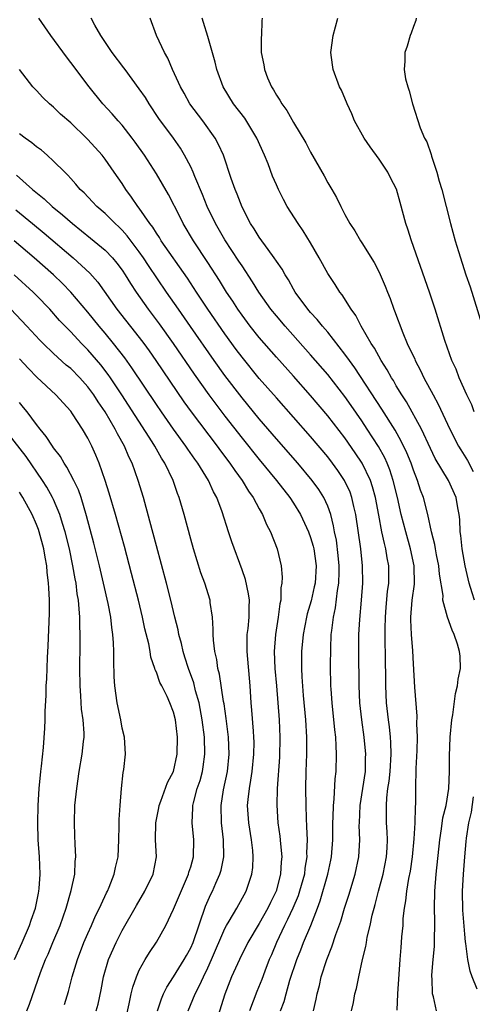
# Model space of a CAD drawing. Units: inches. Extents: x 2626171 to 2628000, y 1452000 to 1455000.
# Drawn here: x 2626605 to 2626658, y 1452304 to 1452419 of the extents above; entities that cross this region are included whole.
import ezdxf

# ---------------------------------------------------------------- set-up
doc = ezdxf.new("R2010")
doc.units = ezdxf.units.IN
doc.header["$MEASUREMENT"] = 0
doc.layers.add('LD26251452_2ft', color=202, linetype='Continuous')

msp = doc.modelspace()

# ---------------------------------------------------------------- linework, layer by layer
at = {"layer": 'LD26251452_2ft'}
for points, elevation in [([(2626643.78, 1452303), (2626644.01, 1452303.99), (2626644.18, 1452305), (2626644.36, 1452305.64), (2626644.62, 1452307), (2626645.07, 1452309), (2626645.46, 1452310.54), (2626645.51, 1452311), (2626645.62, 1452311.62), (2626645.95, 1452313), (2626646.2, 1452314.2), (2626646.41, 1452315), (2626646.55, 1452315.45), (2626646.93, 1452317), (2626647.47, 1452319), (2626647.87, 1452321), (2626647.92, 1452322.08), (2626647.99, 1452323), (2626647.95, 1452323.95), (2626647.88, 1452325), (2626647.85, 1452325.85), (2626647.85, 1452327), (2626647.89, 1452327.89), (2626648.03, 1452329), (2626648.16, 1452329.84), (2626648.27, 1452331), (2626648.4, 1452333), (2626648.37, 1452334.37), (2626648.33, 1452335), (2626648.2, 1452336.2), (2626648.08, 1452337), (2626647.87, 1452339), (2626647.78, 1452341), (2626647.74, 1452345), (2626647.72, 1452345.72), (2626647.7, 1452347.7), (2626647.73, 1452349), (2626647.82, 1452350.18), (2626647.99, 1452352.01), (2626648.13, 1452353), (2626648.13, 1452355), (2626647.94, 1452355.94), (2626647.79, 1452357), (2626647.61, 1452357.61), (2626647.33, 1452359), (2626646.95, 1452360.95), (2626646.56, 1452363), (2626646.24, 1452364.24), (2626645.98, 1452365), (2626645.01, 1452367.01), (2626644.22, 1452368.22), (2626643, 1452369.97), (2626641, 1452372.55), (2626639, 1452374.92), (2626637, 1452377.18), (2626635, 1452379.39), (2626633, 1452381.68), (2626631.96, 1452383), (2626631, 1452384.29), (2626630.51, 1452385), (2626629.93, 1452385.93), (2626629.2, 1452387), (2626628.36, 1452388.36), (2626627, 1452390.46), (2626625.32, 1452393), (2626624.12, 1452395), (2626623.76, 1452395.76), (2626622.42, 1452398.42), (2626621, 1452400.83), (2626619.6, 1452403), (2626618.53, 1452404.53), (2626618.18, 1452405), (2626617, 1452406.51), (2626616.55, 1452407), (2626615.84, 1452407.84), (2626614.76, 1452409), (2626613.13, 1452411), (2626611, 1452413.83), (2626610.49, 1452414.49), (2626608.67, 1452417), (2626607.26, 1452419)], 10276), ([(2626649.09, 1452303.09), (2626649.17, 1452305), (2626649.44, 1452309), (2626649.57, 1452310.43), (2626649.63, 1452311), (2626649.67, 1452311.67), (2626649.8, 1452313), (2626649.82, 1452313.82), (2626649.96, 1452315), (2626650.13, 1452315.87), (2626650.23, 1452317), (2626650.46, 1452318.46), (2626650.65, 1452319.35), (2626650.89, 1452321), (2626651.1, 1452323.1), (2626651.2, 1452325), (2626651.23, 1452326.77), (2626651.28, 1452327.28), (2626651.29, 1452329), (2626651.33, 1452331.33), (2626651.43, 1452333.43), (2626651.47, 1452335), (2626651.41, 1452336.59), (2626651.44, 1452337.44), (2626651.17, 1452340.83), (2626651, 1452343.57), (2626650.93, 1452345.07), (2626650.79, 1452347), (2626650.71, 1452348.71), (2626650.7, 1452349), (2626650.87, 1452351), (2626651.13, 1452352.87), (2626651.09, 1452355), (2626650.67, 1452357), (2626650.11, 1452359), (2626649.59, 1452361), (2626649.14, 1452363), (2626648.65, 1452365), (2626648.25, 1452366.25), (2626647.94, 1452367), (2626647.65, 1452367.65), (2626646.94, 1452368.94), (2626645.62, 1452371), (2626645, 1452371.95), (2626643.75, 1452373.75), (2626643, 1452374.8), (2626641, 1452377.37), (2626639, 1452379.68), (2626636.03, 1452383), (2626635, 1452384.21), (2626634.35, 1452385), (2626632.94, 1452387), (2626632.21, 1452388.21), (2626631, 1452390.05), (2626630.63, 1452390.63), (2626629, 1452393.12), (2626627.88, 1452395), (2626626.93, 1452397), (2626626.39, 1452398.39), (2626625.49, 1452400.51), (2626625.3, 1452401), (2626625, 1452401.63), (2626624.27, 1452403), (2626623.8, 1452403.8), (2626622.98, 1452404.98), (2626621.3, 1452407.3), (2626620.16, 1452409), (2626619.72, 1452409.72), (2626619, 1452410.77), (2626617.34, 1452413), (2626617.2, 1452413.2), (2626615.85, 1452415), (2626614.51, 1452417), (2626613.82, 1452418.18), (2626613.37, 1452419)], 10274), ([(2626653.69, 1452303), (2626653.35, 1452304.65), (2626653.25, 1452305), (2626653.2, 1452306.8), (2626653.17, 1452307), (2626653.17, 1452307.17), (2626653.3, 1452309), (2626653.46, 1452310.54), (2626653.46, 1452311.46), (2626653.52, 1452313), (2626653.49, 1452313.49), (2626653.47, 1452315), (2626653.49, 1452317), (2626653.65, 1452319), (2626654.07, 1452323), (2626654.29, 1452324.29), (2626654.45, 1452325.55), (2626654.81, 1452327), (2626655.12, 1452329), (2626655.21, 1452331), (2626655.21, 1452332.79), (2626655.3, 1452335), (2626655.49, 1452337), (2626655.59, 1452337.59), (2626655.92, 1452340.08), (2626656.16, 1452341), (2626656.21, 1452341.79), (2626656.49, 1452343), (2626656.45, 1452344.45), (2626656.39, 1452345), (2626656.14, 1452345.86), (2626655.77, 1452347), (2626655.51, 1452347.51), (2626655, 1452349), (2626654.45, 1452351), (2626654.46, 1452351.54), (2626654.04, 1452354.04), (2626653.96, 1452355), (2626653.69, 1452356.31), (2626653.57, 1452357), (2626653.5, 1452357.5), (2626653.11, 1452359), (2626652.69, 1452361), (2626652.17, 1452363), (2626651.84, 1452363.84), (2626651.47, 1452365), (2626651, 1452366.19), (2626650.73, 1452367), (2626650.23, 1452368.23), (2626649.59, 1452369.59), (2626648.86, 1452370.86), (2626647.33, 1452373.33), (2626644.15, 1452378.15), (2626643.53, 1452379), (2626643, 1452379.76), (2626641, 1452382.3), (2626640.38, 1452383), (2626639.78, 1452383.78), (2626639, 1452384.62), (2626638.67, 1452385), (2626637.21, 1452387), (2626637, 1452387.36), (2626636.42, 1452388.42), (2626636.03, 1452389), (2626635.67, 1452389.67), (2626635, 1452390.61), (2626634.75, 1452391), (2626634.03, 1452391.97), (2626633, 1452393.41), (2626632.4, 1452394.4), (2626632, 1452395), (2626631, 1452396.91), (2626630.43, 1452398.43), (2626630.18, 1452399), (2626629.72, 1452400.28), (2626628.82, 1452403), (2626628.26, 1452404.26), (2626627.85, 1452405), (2626626.4, 1452407), (2626624.92, 1452409), (2626624.25, 1452410.25), (2626623.8, 1452411), (2626622.89, 1452413), (2626622.34, 1452414.34), (2626621.93, 1452415), (2626620.99, 1452417), (2626620.28, 1452419)], 10272), ([(2626658.15, 1452351), (2626657.87, 1452351.87), (2626657.53, 1452353), (2626657.05, 1452355), (2626656.69, 1452357), (2626656.55, 1452358.55), (2626656.48, 1452359), (2626656.42, 1452360.41), (2626656.36, 1452361), (2626656.2, 1452361.8), (2626656, 1452363), (2626655.08, 1452365), (2626653.56, 1452367.56), (2626653, 1452368.73), (2626651.93, 1452371), (2626650.18, 1452374.18), (2626649.64, 1452375), (2626649, 1452376.06), (2626648.66, 1452376.66), (2626648.43, 1452377), (2626647.93, 1452377.93), (2626647.23, 1452379), (2626646.45, 1452380.45), (2626646.07, 1452381), (2626644.92, 1452383), (2626644.27, 1452384.27), (2626643.73, 1452385), (2626642.68, 1452386.68), (2626642.43, 1452387), (2626641.87, 1452387.87), (2626641, 1452389.17), (2626639.99, 1452391), (2626639, 1452392.74), (2626638.14, 1452394.14), (2626637.53, 1452395), (2626636.28, 1452397), (2626635.83, 1452397.83), (2626635.24, 1452399), (2626635, 1452399.52), (2626634.55, 1452400.55), (2626634.03, 1452401.97), (2626633.62, 1452403), (2626632.74, 1452405), (2626631.31, 1452407.31), (2626629.98, 1452409), (2626628.79, 1452411), (2626628.07, 1452413), (2626627.86, 1452413.86), (2626627, 1452416.86), (2626626.51, 1452418.51), (2626626.35, 1452419)], 10270), ([(2626633.34, 1452419), (2626633.3, 1452418.7), (2626633.25, 1452417), (2626633.23, 1452416.77), (2626633.24, 1452415), (2626633.55, 1452413.55), (2626633.6, 1452413), (2626633.98, 1452412.02), (2626634.42, 1452411), (2626634.65, 1452410.65), (2626635, 1452410.02), (2626635.42, 1452409.42), (2626635.64, 1452409), (2626636.21, 1452408.21), (2626637, 1452406.8), (2626638.43, 1452404.43), (2626639, 1452403.36), (2626640.59, 1452400.59), (2626641, 1452399.78), (2626641.46, 1452399), (2626642.04, 1452398.04), (2626642.52, 1452397), (2626642.7, 1452396.7), (2626643, 1452396.06), (2626643.59, 1452395), (2626644.15, 1452394.15), (2626644.83, 1452393), (2626645, 1452392.75), (2626646.44, 1452390.44), (2626647, 1452389.31), (2626647.7, 1452387.7), (2626647.96, 1452387), (2626648.27, 1452386.27), (2626648.72, 1452385), (2626648.81, 1452384.81), (2626649.76, 1452382.24), (2626650.28, 1452381), (2626651.15, 1452379.15), (2626651.2, 1452379), (2626651.84, 1452377.84), (2626652.23, 1452377), (2626653.29, 1452375), (2626653.9, 1452373.9), (2626655.27, 1452371), (2626656.28, 1452369), (2626656.55, 1452368.55), (2626657.32, 1452367.32), (2626657.97, 1452366.03)], 10268), ([(2626658.1, 1452373), (2626657.82, 1452373.82), (2626657.25, 1452375), (2626656.36, 1452377), (2626655.98, 1452377.98), (2626655.49, 1452379), (2626654.66, 1452381.34), (2626653.55, 1452385), (2626652.9, 1452387), (2626650.78, 1452393), (2626650.36, 1452394.36), (2626650.13, 1452395), (2626649.47, 1452397.47), (2626649.02, 1452399.02), (2626648.34, 1452400.34), (2626648.02, 1452401), (2626647, 1452402.53), (2626645.96, 1452403.96), (2626645.26, 1452405), (2626644.14, 1452407), (2626643.82, 1452407.82), (2626643.28, 1452409), (2626642.59, 1452410.59), (2626642.39, 1452411), (2626641.62, 1452413), (2626641.54, 1452413.54), (2626641.35, 1452415), (2626641.65, 1452417), (2626642.16, 1452419)], 10266), ([(2626651.32, 1452419), (2626651.27, 1452418.73), (2626651, 1452418.04), (2626650.75, 1452417.25), (2626650.62, 1452417), (2626650.27, 1452415.73), (2626650, 1452415), (2626649.99, 1452413.99), (2626649.92, 1452413), (2626650.09, 1452411.91), (2626650.34, 1452411), (2626650.52, 1452410.52), (2626650.88, 1452409), (2626651.81, 1452406.19), (2626652.3, 1452405), (2626652.55, 1452404.55), (2626653.06, 1452403.06), (2626653.1, 1452402.9), (2626653.75, 1452401), (2626654.02, 1452399.98), (2626654.31, 1452399), (2626655.33, 1452395), (2626655.89, 1452393), (2626656.26, 1452391.74), (2626657.14, 1452389), (2626657.61, 1452387.61), (2626659, 1452383.23)], 10264), ([(2626639.35, 1452303), (2626639.64, 1452304.36), (2626639.76, 1452305), (2626640.02, 1452305.98), (2626640.25, 1452307), (2626640.88, 1452309), (2626641.49, 1452310.51), (2626641.95, 1452311.95), (2626642.52, 1452313.48), (2626642.97, 1452315), (2626643.47, 1452316.53), (2626644.22, 1452319), (2626644.64, 1452321), (2626644.73, 1452323), (2626644.68, 1452324.68), (2626644.69, 1452325), (2626644.8, 1452327), (2626645.11, 1452329), (2626645.39, 1452331), (2626645.42, 1452332.58), (2626645.45, 1452333), (2626645.27, 1452335), (2626644.98, 1452337), (2626644.76, 1452339), (2626644.68, 1452341), (2626644.64, 1452345), (2626644.65, 1452347), (2626644.73, 1452348.73), (2626644.94, 1452351), (2626645.1, 1452353), (2626645.07, 1452355), (2626644.85, 1452357), (2626644.28, 1452361), (2626644.05, 1452361.95), (2626643.83, 1452363), (2626643.61, 1452363.61), (2626642.97, 1452365), (2626642.17, 1452366.17), (2626641.57, 1452367), (2626641, 1452367.75), (2626639, 1452370.12), (2626637, 1452372.39), (2626635, 1452374.63), (2626633, 1452376.92), (2626631, 1452379.39), (2626630.31, 1452380.31), (2626629, 1452382.12), (2626627.01, 1452385), (2626625.67, 1452387), (2626624.62, 1452388.62), (2626621.57, 1452393), (2626621.36, 1452393.36), (2626621, 1452393.88), (2626620.57, 1452394.57), (2626620.24, 1452395), (2626619, 1452396.8), (2626618.84, 1452397), (2626618.11, 1452398.11), (2626617.43, 1452399), (2626617, 1452399.67), (2626616.08, 1452401), (2626615, 1452402.55), (2626614.65, 1452403), (2626613, 1452404.84), (2626612.84, 1452405), (2626611, 1452406.76), (2626609.81, 1452407.81), (2626609, 1452408.6), (2626608.52, 1452409), (2626607.74, 1452409.74), (2626607, 1452410.57), (2626606.59, 1452411), (2626605.01, 1452413.01)], 10278), ([(2626635.48, 1452303), (2626635.91, 1452304.09), (2626636.14, 1452305), (2626636.59, 1452306.59), (2626637.38, 1452309), (2626637.85, 1452310.15), (2626638.17, 1452311), (2626639.01, 1452313), (2626639.79, 1452315), (2626640.12, 1452315.88), (2626641.02, 1452319), (2626641.37, 1452320.63), (2626641.45, 1452321), (2626641.59, 1452323), (2626641.6, 1452325), (2626641.64, 1452325.64), (2626641.67, 1452327), (2626641.76, 1452327.76), (2626641.88, 1452330.12), (2626641.97, 1452331), (2626642.04, 1452333), (2626641.97, 1452333.97), (2626641.94, 1452335), (2626641.84, 1452335.84), (2626641.5, 1452339), (2626641.39, 1452340.61), (2626641.37, 1452341), (2626641.34, 1452343.34), (2626641.35, 1452345.35), (2626641.42, 1452347), (2626641.46, 1452347.46), (2626641.66, 1452349), (2626641.9, 1452350.1), (2626642.15, 1452352.15), (2626642.3, 1452353), (2626642.32, 1452354.32), (2626642.35, 1452355), (2626642.23, 1452356.23), (2626642.01, 1452358.01), (2626641.8, 1452359), (2626641.69, 1452359.69), (2626641.35, 1452361), (2626641, 1452361.98), (2626640.55, 1452363), (2626639.95, 1452363.95), (2626639.2, 1452365), (2626637.5, 1452367), (2626635, 1452369.84), (2626633, 1452372.18), (2626631, 1452374.65), (2626629, 1452377.26), (2626627.74, 1452379), (2626624.98, 1452382.98), (2626623.56, 1452385), (2626622.18, 1452387), (2626620.09, 1452390.09), (2626619.5, 1452391), (2626619, 1452391.72), (2626617.59, 1452393.59), (2626617, 1452394.23), (2626616.62, 1452394.62), (2626616.18, 1452395), (2626615, 1452396.18), (2626614.06, 1452397), (2626613.55, 1452397.55), (2626612.58, 1452398.58), (2626612.11, 1452399), (2626611.61, 1452399.61), (2626611, 1452400.28), (2626610.67, 1452400.67), (2626610.3, 1452401), (2626609, 1452402.31), (2626608.24, 1452403), (2626607.58, 1452403.58), (2626607, 1452403.99), (2626606.46, 1452404.46), (2626605.67, 1452405), (2626605, 1452405.49)], 10280), ([(2626604.68, 1452400.68), (2626606.55, 1452399), (2626607.91, 1452397.91), (2626608.84, 1452397), (2626610.04, 1452396.04), (2626611.2, 1452395), (2626613.32, 1452393.32), (2626615, 1452391.9), (2626615.87, 1452391), (2626616.39, 1452390.39), (2626617, 1452389.55), (2626617.37, 1452389), (2626617.99, 1452387.99), (2626618.64, 1452387), (2626620.04, 1452385), (2626621.31, 1452383.31), (2626622.97, 1452381), (2626625.41, 1452377.41), (2626627.12, 1452375), (2626629, 1452372.52), (2626631, 1452369.93), (2626633, 1452367.43), (2626635, 1452365), (2626636.56, 1452363), (2626637, 1452362.34), (2626637.83, 1452361), (2626638.76, 1452359), (2626639, 1452358.33), (2626639.3, 1452357.3), (2626639.37, 1452357), (2626639.65, 1452355), (2626639.52, 1452353), (2626639.43, 1452352.57), (2626639.06, 1452350.94), (2626638.6, 1452349.4), (2626638.51, 1452349), (2626638.13, 1452347), (2626637.95, 1452345), (2626637.95, 1452343.95), (2626637.94, 1452343), (2626637.97, 1452342.03), (2626638.12, 1452339.88), (2626638.41, 1452337), (2626638.54, 1452335), (2626638.54, 1452333), (2626638.46, 1452331), (2626638.42, 1452329), (2626638.44, 1452327), (2626638.47, 1452325.53), (2626638.53, 1452324.53), (2626638.58, 1452323), (2626638.54, 1452321.46), (2626638.56, 1452321), (2626638.33, 1452319.67), (2626638.27, 1452319), (2626637.71, 1452317), (2626637.54, 1452316.46), (2626636.93, 1452315), (2626636.32, 1452313.68), (2626635.96, 1452313), (2626635, 1452311), (2626634.43, 1452309.57), (2626634.18, 1452309), (2626633.67, 1452307.67), (2626633.32, 1452306.68), (2626632.73, 1452305.27), (2626631.85, 1452303)], 10282), ([(2626604.6, 1452396.6), (2626606.55, 1452395), (2626607.89, 1452393.89), (2626611.29, 1452391), (2626613.22, 1452389.22), (2626614.16, 1452388.16), (2626616.38, 1452385), (2626619, 1452381.69), (2626619.52, 1452381), (2626620.15, 1452380.15), (2626620.94, 1452379), (2626623.38, 1452375.38), (2626624.19, 1452374.19), (2626625.06, 1452373), (2626628.08, 1452369), (2626628.47, 1452368.47), (2626629.58, 1452367), (2626630.15, 1452366.15), (2626631.01, 1452365), (2626631.75, 1452363.75), (2626632.29, 1452363), (2626633, 1452361.66), (2626633.38, 1452361), (2626633.85, 1452359.85), (2626634.32, 1452359), (2626635.08, 1452357), (2626635.55, 1452355), (2626635.69, 1452353.69), (2626635.66, 1452353), (2626635.54, 1452352.46), (2626635.51, 1452351), (2626635.41, 1452350.59), (2626635.21, 1452349), (2626634.89, 1452347), (2626634.74, 1452345), (2626634.84, 1452343), (2626635.02, 1452340.98), (2626635.33, 1452337), (2626635.42, 1452335), (2626635.36, 1452332.64), (2626635.09, 1452329), (2626635.05, 1452327.05), (2626635.19, 1452325), (2626635.42, 1452323.42), (2626635.48, 1452322.52), (2626635.64, 1452321), (2626635.58, 1452320.42), (2626635.5, 1452319), (2626634.97, 1452317), (2626634.31, 1452315.69), (2626634, 1452315), (2626633, 1452313.21), (2626631.67, 1452311), (2626630.68, 1452309), (2626629.77, 1452307), (2626628.98, 1452304.98), (2626627.73, 1452301)], 10284), ([(2626624.72, 1452303), (2626625.53, 1452305), (2626626.04, 1452305.96), (2626626.48, 1452307), (2626627, 1452308.05), (2626627.44, 1452309), (2626629, 1452312.65), (2626629.19, 1452313), (2626629.5, 1452313.5), (2626630.37, 1452315), (2626631.48, 1452317), (2626632.15, 1452319), (2626632.25, 1452319.75), (2626632.31, 1452321), (2626632.25, 1452321.75), (2626632.09, 1452323), (2626631.77, 1452325), (2626631.65, 1452327), (2626631.7, 1452327.7), (2626631.85, 1452329), (2626632.03, 1452329.97), (2626632.17, 1452331), (2626632.39, 1452333), (2626632.41, 1452334.41), (2626632.39, 1452335), (2626632.32, 1452335.68), (2626632.15, 1452338.14), (2626632.06, 1452339), (2626631.93, 1452341), (2626631.58, 1452345), (2626631.58, 1452346.42), (2626631.61, 1452347), (2626631.7, 1452347.7), (2626631.81, 1452349), (2626631.81, 1452350.19), (2626631.86, 1452351), (2626631.76, 1452351.76), (2626631.4, 1452353.4), (2626631, 1452354.54), (2626629.81, 1452357.81), (2626629.41, 1452359), (2626628.67, 1452361.33), (2626628.05, 1452363), (2626627.67, 1452363.67), (2626627.09, 1452365), (2626625.85, 1452367), (2626625.48, 1452367.48), (2626624.66, 1452368.66), (2626624.44, 1452369), (2626623, 1452370.98), (2626621.58, 1452373), (2626621, 1452373.85), (2626618.14, 1452378.14), (2626617.31, 1452379.31), (2626616, 1452381), (2626615, 1452382.22), (2626614.33, 1452383), (2626613, 1452384.66), (2626611.01, 1452387.01), (2626610.02, 1452388.02), (2626608.99, 1452389), (2626606.71, 1452391), (2626604.4, 1452393)], 10286), ([(2626621.14, 1452303), (2626621.59, 1452304.41), (2626621.84, 1452305), (2626622.21, 1452305.79), (2626623, 1452306.99), (2626624.24, 1452309), (2626624.5, 1452309.5), (2626625, 1452310.37), (2626625.28, 1452311), (2626626.74, 1452315.26), (2626627.36, 1452316.64), (2626627.55, 1452317), (2626627.95, 1452317.95), (2626628.42, 1452319), (2626628.55, 1452319.45), (2626628.87, 1452321), (2626628.85, 1452323), (2626628.61, 1452325), (2626628.56, 1452327), (2626628.84, 1452328.85), (2626629.28, 1452331), (2626629.49, 1452333), (2626629.43, 1452335), (2626629.16, 1452337.16), (2626628.89, 1452338.89), (2626628.83, 1452339.17), (2626628.36, 1452342.36), (2626628.18, 1452343), (2626628.05, 1452344.05), (2626627.82, 1452345), (2626627.66, 1452346.34), (2626627.62, 1452347), (2626627.63, 1452347.63), (2626627.53, 1452349), (2626627.28, 1452350.72), (2626627.26, 1452351), (2626626.65, 1452353), (2626626.2, 1452354.2), (2626625.32, 1452357), (2626625, 1452358.14), (2626624.25, 1452361), (2626623.67, 1452363), (2626623.47, 1452363.47), (2626622.95, 1452365), (2626622, 1452367), (2626621.6, 1452367.6), (2626620.81, 1452369), (2626620.5, 1452369.5), (2626616.95, 1452375), (2626615.62, 1452377), (2626615.37, 1452377.37), (2626614.5, 1452378.5), (2626613, 1452380.26), (2626612.25, 1452381), (2626611, 1452382.34), (2626610.35, 1452383), (2626609.7, 1452383.7), (2626608.54, 1452385), (2626607, 1452386.6), (2626606.6, 1452387), (2626604.41, 1452389)], 10288), ([(2626617.16, 1452300.84), (2626617.82, 1452303.82), (2626618.05, 1452305), (2626618.23, 1452305.77), (2626618.67, 1452307), (2626619, 1452307.75), (2626619.69, 1452309), (2626620.18, 1452309.82), (2626621, 1452311.04), (2626622.09, 1452313), (2626623, 1452314.88), (2626624.76, 1452319), (2626624.8, 1452319.2), (2626625, 1452319.85), (2626625.31, 1452321), (2626625.36, 1452323), (2626625.17, 1452325), (2626625.25, 1452326.75), (2626625.25, 1452327), (2626625.31, 1452327.31), (2626625.77, 1452329), (2626626.09, 1452329.92), (2626626.37, 1452331), (2626626.46, 1452331.54), (2626626.66, 1452333), (2626626.62, 1452335), (2626626.36, 1452337), (2626625.98, 1452339), (2626625.58, 1452340.42), (2626625.35, 1452341.35), (2626624.74, 1452343), (2626624.33, 1452344.33), (2626624.11, 1452345), (2626623.92, 1452345.92), (2626623.62, 1452347), (2626623.53, 1452347.53), (2626623.16, 1452349), (2626622.68, 1452351), (2626622.17, 1452353), (2626621, 1452357.37), (2626620.25, 1452360.25), (2626619.49, 1452363), (2626618.88, 1452365), (2626618.16, 1452367), (2626617.76, 1452367.76), (2626617.26, 1452369), (2626616.44, 1452370.44), (2626616.18, 1452371), (2626615, 1452373.02), (2626614.19, 1452374.19), (2626613.69, 1452375), (2626613, 1452375.94), (2626612.05, 1452377), (2626611, 1452378.06), (2626610.48, 1452378.48), (2626609, 1452379.82), (2626607.76, 1452381), (2626607.38, 1452381.38), (2626605.87, 1452383), (2626604.01, 1452385)], 10290), ([(2626613.98, 1452303), (2626614.19, 1452303.81), (2626614.53, 1452305.47), (2626614.82, 1452307), (2626615.42, 1452309), (2626616.29, 1452311), (2626617, 1452312.4), (2626618.66, 1452315.34), (2626619.65, 1452317), (2626620.61, 1452319), (2626620.99, 1452321), (2626620.91, 1452323), (2626620.92, 1452325), (2626621.27, 1452326.73), (2626621.31, 1452327), (2626621.51, 1452327.51), (2626622.29, 1452329.71), (2626622.99, 1452331), (2626623.44, 1452333), (2626623.47, 1452335), (2626623.21, 1452337), (2626623, 1452337.9), (2626622.58, 1452339), (2626622.25, 1452339.75), (2626621.62, 1452341), (2626621.4, 1452341.4), (2626621, 1452342.58), (2626620.86, 1452342.86), (2626620.83, 1452343), (2626620.36, 1452344.36), (2626620.27, 1452345), (2626620.11, 1452345.89), (2626619.66, 1452347.66), (2626619.37, 1452349), (2626618.91, 1452351), (2626618.11, 1452354.11), (2626617.26, 1452357.26), (2626616.22, 1452361), (2626615.5, 1452363.5), (2626615.02, 1452365), (2626614.33, 1452367), (2626613.94, 1452367.94), (2626613.47, 1452369), (2626613.3, 1452369.3), (2626613, 1452369.92), (2626612.37, 1452371), (2626611.22, 1452372.78), (2626611, 1452373.1), (2626609.25, 1452375), (2626607.04, 1452377.04), (2626606.06, 1452378.06), (2626605, 1452379.19)], 10292), ([(2626610.25, 1452303.75), (2626610.72, 1452305.28), (2626611.17, 1452307), (2626611.77, 1452309), (2626612.54, 1452311), (2626613, 1452312.07), (2626613.42, 1452313), (2626613.9, 1452314.1), (2626614.36, 1452315), (2626614.54, 1452315.46), (2626615.18, 1452316.82), (2626615.28, 1452317), (2626615.48, 1452317.48), (2626616.07, 1452319), (2626616.23, 1452319.77), (2626616.53, 1452321), (2626616.62, 1452323), (2626616.65, 1452324.65), (2626616.64, 1452325.36), (2626616.75, 1452327), (2626616.92, 1452329), (2626617.13, 1452330.87), (2626617.2, 1452331.2), (2626617.38, 1452333), (2626617.26, 1452335), (2626617, 1452336.03), (2626616.83, 1452337), (2626616.41, 1452339), (2626616.13, 1452341), (2626616.06, 1452342.06), (2626616.01, 1452344.01), (2626616.02, 1452345), (2626616, 1452346), (2626615.92, 1452347), (2626615.79, 1452347.79), (2626615.67, 1452349), (2626615.38, 1452350.62), (2626614.84, 1452353), (2626614.36, 1452355), (2626613.68, 1452357.68), (2626612.85, 1452360.85), (2626612.2, 1452363), (2626611.9, 1452363.9), (2626611.37, 1452365), (2626610.55, 1452366.55), (2626610.23, 1452367), (2626609.79, 1452367.79), (2626609, 1452368.79), (2626608.85, 1452369), (2626608.14, 1452370.14), (2626607.41, 1452371), (2626607, 1452371.52), (2626605.9, 1452373), (2626605.5, 1452373.5), (2626605, 1452374.09)], 10294), ([(2626605.88, 1452303), (2626606.2, 1452303.8), (2626607.48, 1452307.48), (2626608.07, 1452309), (2626608.36, 1452309.64), (2626608.91, 1452311), (2626609.75, 1452313), (2626610.47, 1452315), (2626611.06, 1452317.06), (2626611.46, 1452319), (2626611.52, 1452320.48), (2626611.6, 1452321), (2626611.51, 1452322.49), (2626611.49, 1452323.49), (2626611.43, 1452325), (2626611.49, 1452327), (2626611.7, 1452329), (2626612, 1452331), (2626612.35, 1452333), (2626612.48, 1452334.48), (2626612.55, 1452335), (2626612.55, 1452335.45), (2626612.45, 1452337), (2626612.26, 1452338.26), (2626612.18, 1452339.82), (2626612.08, 1452341), (2626612.07, 1452343), (2626612.11, 1452345.89), (2626612.1, 1452347), (2626612.05, 1452348.05), (2626612.04, 1452349), (2626612, 1452350), (2626611.89, 1452351), (2626611.76, 1452351.76), (2626611.63, 1452353), (2626611.51, 1452353.51), (2626611.26, 1452355), (2626610.84, 1452357), (2626610.35, 1452359), (2626610.04, 1452359.96), (2626609.74, 1452361), (2626609, 1452362.75), (2626608.88, 1452363), (2626608.21, 1452364.21), (2626607.7, 1452365), (2626605.78, 1452367.78), (2626603, 1452371.39)], 10296), ([(2626604.44, 1452309), (2626605.34, 1452311), (2626606.2, 1452313), (2626606.38, 1452313.62), (2626606.88, 1452315), (2626607.23, 1452316.77), (2626607.29, 1452317), (2626607.32, 1452317.32), (2626607.42, 1452319), (2626607.35, 1452321), (2626607.21, 1452323), (2626607.14, 1452325), (2626607.2, 1452327), (2626607.33, 1452329), (2626607.51, 1452331), (2626607.59, 1452331.59), (2626607.8, 1452333.8), (2626607.96, 1452336.04), (2626608.01, 1452337), (2626608.02, 1452338.02), (2626608.12, 1452339.88), (2626608.14, 1452341), (2626608.19, 1452341.81), (2626608.28, 1452344.29), (2626608.38, 1452345.62), (2626608.5, 1452349.5), (2626608.5, 1452351), (2626608.43, 1452352.43), (2626608.41, 1452353), (2626608.26, 1452354.26), (2626608.21, 1452355), (2626608.01, 1452356.02), (2626607.87, 1452357), (2626607.33, 1452359), (2626607.25, 1452359.25), (2626607, 1452359.86), (2626606.5, 1452361), (2626605.41, 1452363), (2626605, 1452363.63)], 10298), ([(2626658.44, 1452305.56), (2626657.86, 1452307), (2626657.64, 1452307.64), (2626657.35, 1452309), (2626657.12, 1452310.88), (2626657.08, 1452311.08), (2626657, 1452311.99), (2626656.79, 1452314.79), (2626656.74, 1452317), (2626656.85, 1452319), (2626656.99, 1452321), (2626657.18, 1452322.82), (2626657.2, 1452323.2), (2626657.49, 1452325), (2626657.77, 1452326.23), (2626658.02, 1452328.02)], 10270)]:
    msp.add_lwpolyline(points, dxfattribs=dict(at, elevation=elevation))

doc.saveas('drawing.dxf')
